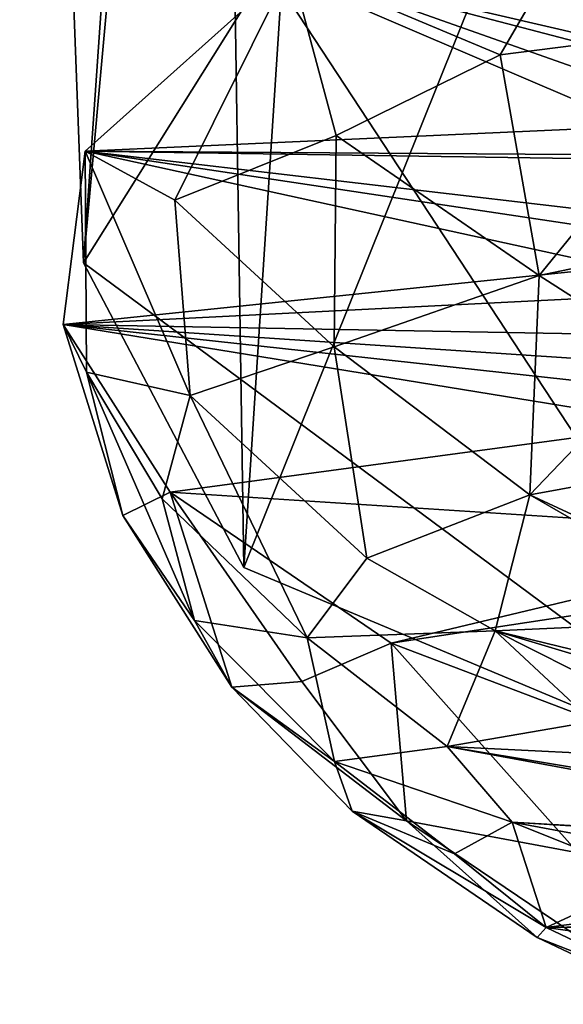
# Model space of a CAD drawing. Units: inches. Extents: x -2.8 to 2.8, y -5.5 to 5.4.
# Drawn here: x 1.3 to 1.5, y 0.7 to 1.1 of the extents above; entities that cross this region are included whole.
import ezdxf

# ---------------------------------------------------------------- set-up
doc = ezdxf.new("R2010")
doc.units = ezdxf.units.IN
doc.layers.get('0').update_dxf_attribs({"true_color": 0xc2ced6})

msp = doc.modelspace()

# ---------------------------------------------------------------- linework, layer by layer
for points in [[(1.35977, 1.54962), (1.32432, 1.04011), (1.29626, 1.78306), (1.35977, 1.54962)], [(1.38306, 1.68544), (1.29626, 1.78306), (1.32432, 1.04011), (1.38306, 1.68544)], [(1.38306, 1.68544), (1.32432, 1.04011), (1.39507, 0.90581), (1.38306, 1.68544)], [(1.4432, 1.64767), (1.38306, 1.68544), (1.39507, 0.90581), (1.4432, 1.64767)], [(1.66007, 1.56577), (1.4432, 1.64767), (1.39507, 0.90581), (1.66007, 1.56577)], [(1.66007, 1.56577), (1.39507, 0.90581), (1.64931, 0.79926), (1.66007, 1.56577)], [(1.35977, 1.54962), (1.40578, 1.16983), (1.32432, 1.04011), (1.35977, 1.54962)], [(1.50798, 1.13172), (1.41575, 1.17041), (1.56231, 1.2249), (1.50798, 1.13172)], [(1.56231, 1.2249), (1.61534, 1.14539), (1.50798, 1.13172), (1.56231, 1.2249)], [(1.64931, 0.79926), (1.32432, 1.04011), (1.40578, 1.16983), (1.64931, 0.79926)], [(1.32505, 1.08923), (1.60917, 1.10198), (1.41575, 1.17041), (1.32505, 1.08923)], [(1.36459, 1.06774), (1.32505, 1.08923), (1.41575, 1.17041), (1.36459, 1.06774)], [(1.43576, 1.09618), (1.36459, 1.06774), (1.41575, 1.17041), (1.43576, 1.09618)], [(2.34612, 0.7672), (1.64931, 0.79926), (1.40578, 1.16983), (2.34612, 0.7672)], [(2.60056, 1.11485), (2.34612, 0.7672), (1.40578, 1.16983), (2.60056, 1.11485)], [(1.63283, 1.11362), (1.67417, 1.11052), (1.41575, 1.17041), (1.63283, 1.11362)], [(1.72821, 1.13408), (1.41575, 1.17041), (1.67417, 1.11052), (1.72821, 1.13408)], [(1.63283, 1.11362), (1.41575, 1.17041), (1.60917, 1.10198), (1.63283, 1.11362)], [(1.41575, 1.17041), (1.50798, 1.13172), (1.43576, 1.09618), (1.41575, 1.17041)], [(1.5251, 1.03457), (1.50798, 1.13172), (1.61534, 1.14539), (1.5251, 1.03457)], [(1.61534, 1.14539), (1.64527, 1.05963), (1.5251, 1.03457), (1.61534, 1.14539)], [(1.43576, 1.09618), (1.50798, 1.13172), (1.5251, 1.03457), (1.43576, 1.09618)], [(1.32505, 1.08923), (1.62686, 1.08725), (1.60917, 1.10198), (1.32505, 1.08923)], [(1.36459, 1.06774), (1.43576, 1.09618), (1.43479, 1.00308), (1.36459, 1.06774)], [(1.43479, 1.00308), (1.43576, 1.09618), (1.5251, 1.03457), (1.43479, 1.00308)], [(1.3154, 1.01294), (1.32505, 1.08923), (1.32569, 0.99193), (1.3154, 1.01294)], [(1.32505, 1.08923), (1.3154, 1.01294), (1.55893, 1.03813), (1.32505, 1.08923)], [(1.56668, 1.05295), (1.32505, 1.08923), (1.55893, 1.03813), (1.56668, 1.05295)], [(1.56668, 1.05295), (1.60585, 1.05631), (1.32505, 1.08923), (1.56668, 1.05295)], [(1.60585, 1.05631), (1.6682, 1.08415), (1.32505, 1.08923), (1.60585, 1.05631)], [(1.62686, 1.08725), (1.32505, 1.08923), (1.6682, 1.08415), (1.62686, 1.08725)], [(1.37134, 0.98167), (1.32505, 1.08923), (1.36459, 1.06774), (1.37134, 0.98167)], [(1.32569, 0.99193), (1.32505, 1.08923), (1.37134, 0.98167), (1.32569, 0.99193)], [(1.36459, 1.06774), (1.43479, 1.00308), (1.37134, 0.98167), (1.36459, 1.06774)], [(1.64527, 1.05963), (1.57997, 0.99946), (1.5251, 1.03457), (1.64527, 1.05963)], [(1.59035, 1.02667), (1.55893, 1.03813), (1.3154, 1.01294), (1.59035, 1.02667)], [(1.64931, 0.79926), (1.39507, 0.90581), (1.32432, 1.04011), (1.64931, 0.79926)], [(1.5251, 1.03457), (1.52099, 0.93783), (1.43479, 1.00308), (1.5251, 1.03457)], [(1.5251, 1.03457), (1.57997, 0.99946), (1.52099, 0.93783), (1.5251, 1.03457)], [(1.3154, 1.01294), (1.74662, 1.00516), (1.59035, 1.02667), (1.3154, 1.01294)], [(1.3154, 1.01294), (1.36255, 0.93901), (1.58528, 0.96902), (1.3154, 1.01294)], [(1.58528, 0.96902), (1.57578, 0.98446), (1.3154, 1.01294), (1.58528, 0.96902)], [(1.3154, 1.01294), (1.57578, 0.98446), (1.60601, 0.9937), (1.3154, 1.01294)], [(1.60601, 0.9937), (1.74662, 1.00516), (1.3154, 1.01294), (1.60601, 0.9937)], [(1.32569, 0.99193), (1.34165, 0.92878), (1.3154, 1.01294), (1.32569, 0.99193)], [(1.36255, 0.93901), (1.3154, 1.01294), (1.34165, 0.92878), (1.36255, 0.93901)], [(1.37134, 0.98167), (1.43479, 1.00308), (1.44922, 0.90999), (1.37134, 0.98167)], [(1.43479, 1.00308), (1.52099, 0.93783), (1.44922, 0.90999), (1.43479, 1.00308)], [(1.52099, 0.93783), (1.57997, 0.99946), (1.6062, 0.95348), (1.52099, 0.93783)], [(1.35908, 0.93619), (1.32569, 0.99193), (1.37134, 0.98167), (1.35908, 0.93619)], [(1.32569, 0.99193), (1.35908, 0.93619), (1.37332, 0.88247), (1.32569, 0.99193)], [(1.32569, 0.99193), (1.37332, 0.88247), (1.34165, 0.92878), (1.32569, 0.99193)], [(1.42295, 0.8749), (1.35908, 0.93619), (1.37134, 0.98167), (1.42295, 0.8749)], [(1.37134, 0.98167), (1.44922, 0.90999), (1.42295, 0.8749), (1.37134, 0.98167)], [(1.65857, 0.92), (1.58528, 0.96902), (1.36255, 0.93901), (1.65857, 0.92)], [(1.59897, 0.90183), (1.52099, 0.93783), (1.6062, 0.95348), (1.59897, 0.90183)], [(1.38981, 0.85321), (1.36255, 0.93901), (1.34165, 0.92878), (1.38981, 0.85321)], [(1.36255, 0.93901), (1.46001, 0.87248), (1.65857, 0.92), (1.36255, 0.93901)], [(1.46001, 0.87248), (1.36255, 0.93901), (1.42059, 0.85568), (1.46001, 0.87248)], [(1.42059, 0.85568), (1.36255, 0.93901), (1.38981, 0.85321), (1.42059, 0.85568)], [(1.52099, 0.93783), (1.50584, 0.87804), (1.44922, 0.90999), (1.52099, 0.93783)], [(1.50584, 0.87804), (1.52099, 0.93783), (1.61645, 0.8829), (1.50584, 0.87804)], [(1.59897, 0.90183), (1.61645, 0.8829), (1.52099, 0.93783), (1.59897, 0.90183)], [(1.37332, 0.88247), (1.35908, 0.93619), (1.42295, 0.8749), (1.37332, 0.88247)], [(1.34165, 0.92878), (1.37332, 0.88247), (1.38981, 0.85321), (1.34165, 0.92878)], [(1.65857, 0.92), (1.46001, 0.87248), (1.68367, 0.90661), (1.65857, 0.92)], [(1.44922, 0.90999), (1.50584, 0.87804), (1.42295, 0.8749), (1.44922, 0.90999)], [(1.68367, 0.90661), (1.46001, 0.87248), (1.63636, 0.80563), (1.68367, 0.90661)], [(1.38981, 0.85321), (1.37332, 0.88247), (1.43499, 0.82042), (1.38981, 0.85321)], [(1.37332, 0.88247), (1.42295, 0.8749), (1.43499, 0.82042), (1.37332, 0.88247)], [(1.50584, 0.87804), (1.61645, 0.8829), (1.7043, 0.82973), (1.50584, 0.87804)], [(1.4847, 0.82708), (1.42295, 0.8749), (1.50584, 0.87804), (1.4847, 0.82708)], [(1.50584, 0.87804), (1.54874, 0.83804), (1.4847, 0.82708), (1.50584, 0.87804)], [(1.7043, 0.82973), (1.5954, 0.85112), (1.50584, 0.87804), (1.7043, 0.82973)], [(1.5954, 0.85112), (1.55646, 0.85243), (1.50584, 0.87804), (1.5954, 0.85112)], [(1.55646, 0.85243), (1.54874, 0.83804), (1.50584, 0.87804), (1.55646, 0.85243)], [(1.46671, 0.79429), (1.46001, 0.87248), (1.42059, 0.85568), (1.46671, 0.79429)], [(1.42295, 0.8749), (1.4847, 0.82708), (1.43499, 0.82042), (1.42295, 0.8749)], [(1.63636, 0.80563), (1.46001, 0.87248), (1.54242, 0.78021), (1.63636, 0.80563)], [(1.54242, 0.78021), (1.46001, 0.87248), (1.46671, 0.79429), (1.54242, 0.78021)], [(1.46671, 0.79429), (1.42059, 0.85568), (1.38981, 0.85321), (1.46671, 0.79429)], [(1.46671, 0.79429), (1.38981, 0.85321), (1.4428, 0.7986), (1.46671, 0.79429)], [(1.38981, 0.85321), (1.43499, 0.82042), (1.4428, 0.7986), (1.38981, 0.85321)], [(1.54874, 0.83804), (1.57995, 0.82239), (1.4847, 0.82708), (1.54874, 0.83804)], [(1.4847, 0.82708), (1.51322, 0.79373), (1.43499, 0.82042), (1.4847, 0.82708)], [(1.73519, 0.78093), (1.4847, 0.82708), (1.82933, 0.76981), (1.73519, 0.78093)], [(1.4847, 0.82708), (1.57995, 0.82239), (1.82933, 0.76981), (1.4847, 0.82708)], [(1.4847, 0.82708), (1.73519, 0.78093), (1.51322, 0.79373), (1.4847, 0.82708)], [(1.48786, 0.77976), (1.4428, 0.7986), (1.43499, 0.82042), (1.48786, 0.77976)], [(1.43499, 0.82042), (1.51322, 0.79373), (1.48786, 0.77976), (1.43499, 0.82042)], [(1.52435, 0.74288), (1.46671, 0.79429), (1.4428, 0.7986), (1.52435, 0.74288)], [(1.4428, 0.7986), (1.48786, 0.77976), (1.52819, 0.74726), (1.4428, 0.7986)], [(1.4428, 0.7986), (1.52819, 0.74726), (1.52435, 0.74288), (1.4428, 0.7986)], [(1.58633, 0.71345), (1.46671, 0.79429), (1.52435, 0.74288), (1.58633, 0.71345)], [(1.54242, 0.78021), (1.46671, 0.79429), (1.58633, 0.71345), (1.54242, 0.78021)], [(1.48786, 0.77976), (1.51322, 0.79373), (1.52819, 0.74726), (1.48786, 0.77976)], [(1.51322, 0.79373), (1.73519, 0.78093), (1.59556, 0.78856), (1.51322, 0.79373)], [(1.5751, 0.76898), (1.51322, 0.79373), (1.56557, 0.78401), (1.5751, 0.76898)], [(1.5751, 0.76898), (1.52819, 0.74726), (1.51322, 0.79373), (1.5751, 0.76898)], [(1.51322, 0.79373), (1.59556, 0.78856), (1.56557, 0.78401), (1.51322, 0.79373)], [(1.52819, 0.74726), (1.5751, 0.76898), (1.6146, 0.75858), (1.52819, 0.74726)], [(1.6146, 0.75858), (1.75423, 0.75088), (1.52819, 0.74726), (1.6146, 0.75858)], [(1.75423, 0.75088), (1.84236, 0.75156), (1.52819, 0.74726), (1.75423, 0.75088)], [(1.52819, 0.74726), (1.84236, 0.75156), (1.66417, 0.72841), (1.52819, 0.74726)], [(1.52819, 0.74726), (1.5979, 0.71414), (1.52435, 0.74288), (1.52819, 0.74726)], [(1.5979, 0.71414), (1.52819, 0.74726), (1.66417, 0.72841), (1.5979, 0.71414)], [(1.58633, 0.71345), (1.52435, 0.74288), (1.5979, 0.71414), (1.58633, 0.71345)]]:
    msp.add_lwpolyline(points)

doc.saveas('drawing.dxf')
